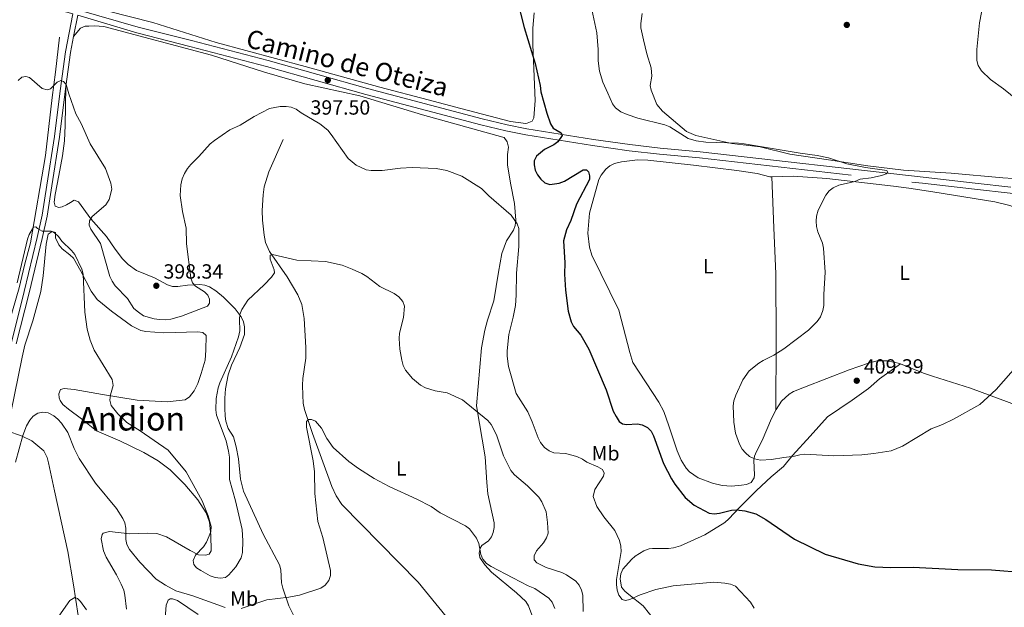
# Model space of a CAD drawing. Units: metres. Extents: x 587127 to 594023, y 4715099 to 4719815.
# Drawn here: x 591745 to 592226, y 4716989 to 4717276 of the extents above; entities that cross this region are included whole.
import ezdxf
from ezdxf.enums import TextEntityAlignment as Align

# ---------------------------------------------------------------- set-up
doc = ezdxf.new("R2010")
doc.units = ezdxf.units.M
doc.header["$MEASUREMENT"] = 0
doc.linetypes.add('DGN Style 3', pattern=[104.24708000000001, 74.46220000000001, -29.78488])
for name, color, linetype, lineweight in [('Nivel 11', 7, 'Continuous', 0), ('Nivel 21', 7, 'Continuous', 0), ('Nivel 36', 7, 'Continuous', 0), ('Nivel 37', 7, 'Continuous', 0), ('Nivel 4', 7, 'Continuous', 0), ('Nivel 41', 7, 'Continuous', 0), ('Nivel 44', 7, 'Continuous', 0), ('Nivel 45', 7, 'Continuous', 0), ('Nivel 5', 7, 'Continuous', 0), ('Nivel 7', 7, 'Continuous', 0)]:
    doc.layers.add(name, color=color, linetype=linetype, lineweight=lineweight)
doc.styles.add('Style-Arial', font='txt')
doc.styles.add('Style-Arial Narrow', font='txt')
doc.styles.add('Style-Helvetica-Narrow-Oblique', font='txt')
doc.styles.add('Style-Times New Roman', font='txt')

# ---------------------------------------------------------------- blocks, each defined once
blk = doc.blocks.new('5PATER')
at = {"layer": 'Nivel 7', "linetype": 'Continuous', "lineweight": 0}
h = blk.add_hatch(color=51, dxfattribs=at)
edge = h.paths.add_edge_path()
edge.add_ellipse((0.02506649494171143, -0.009628891944885254), major_axis=(-10.95721237942168, -11.10700355961716), ratio=0.9994222409660317, start_angle=0, end_angle=360)

msp = doc.modelspace()

# ---------------------------------------------------------------- linework, layer by layer
at = {"layer": 'Nivel 11', "color": 142, "linetype": 'DGN Style 3', "lineweight": 13}
for points in [[(591764.6900000013, 4717267.810000001, 397.56), (591762.7899999991, 4717250.779999999, 395.73), (591761.1400000006, 4717238.359999999, 394.88), (591757.9499999993, 4717209.970000001, 392.35), (591750.5500000007, 4717167.369999999, 389.42), (591747.6900000013, 4717156.540000001, 389.44), (591745.0899999999, 4717145.41, 388.51), (591736.7899999991, 4717116.77, 387.93), (591732.8900000006, 4717100.41, 387.42), (591730.129999999, 4717090.98, 387.38)], [(591873.9299999997, 4717217.869999999, 394.14), (591866.9200000018, 4717201.99, 392.89), (591864.75, 4717194.82, 392.47), (591864.1600000001, 4717190.84, 392.18), (591863.7800000012, 4717183.130000001, 391.59), (591863.8500000015, 4717178.43, 391.38), (591864.6499999985, 4717171.210000001, 390.97), (591865.3399999999, 4717167.630000001, 390.71), (591867.3900000006, 4717163.09, 390.31), (591876, 4717150.800000001, 388.62), (591881.120000001, 4717142.040000001, 388.39), (591883.0599999987, 4717137.23, 388.28), (591884.2100000009, 4717130.359999999, 387.44), (591885.0799999982, 4717116.210000001, 386.84), (591885.0599999987, 4717111.060000001, 386.6), (591883.6600000001, 4717101.16, 386.44), (591883.4800000004, 4717097.93, 386.44), (591883.5199999996, 4717093.02, 386.36), (591883.8399999999, 4717089.1, 386.05), (591884.4400000013, 4717086.029999999, 385.77), (591888.3500000015, 4717074.18, 384.92), (591897.7600000016, 4717048.439999999, 384.08), (591899.870000001, 4717043.83, 383.9), (591902.6000000015, 4717039.65, 383.73), (591939.9600000009, 4717001.6, 382.06), (591960.7199999988, 4716976.310000001, 381.22)], [(591739.2100000009, 4717075.57, 385.54), (591746.4499999993, 4717073.029999999, 385.16), (591751.1600000001, 4717070.68, 384.7), (591757.0700000003, 4717065.710000001, 384.01), (591758.6999999993, 4717062.470000001, 383.98), (591759.3599999994, 4717059.890000001, 384.03), (591762.3200000003, 4717046.32, 382.77), (591768.75, 4717016.560000001, 381.41), (591771.629999999, 4717000.359999999, 380.72), (591773.870000001, 4716985.32, 379.76)]]:
    msp.add_polyline3d(points, dxfattribs=at)
at = {"layer": 'Nivel 21', "color": 7, "linetype": 'Continuous', "lineweight": 0, "extrusion": (-0.01358143093695252, -0.07074506562681238, 0.9974019653194808), "elevation": -341364.0806991195, "flags": 128}
msp.add_lwpolyline([(-308207.5981099121, 4731954.365005545), (-308207.5981099121, 4731943.67604395)], dxfattribs=at)
at = {"layer": 'Nivel 21', "color": 7, "linetype": 'Continuous', "lineweight": 0, "extrusion": (0.708603053054877, -0.1875716724584232, 0.6802195093441948), "elevation": -465224.3138910363, "flags": 128}
msp.add_lwpolyline([(4711637.474029407, 432262.6093741897), (4711629.578891139, 432261.818114575), (4711612.960376047, 432258.8031425998)], dxfattribs=at)
at = {"layer": 'Nivel 21', "color": 7, "linetype": 'DGN Style 3', "lineweight": 0}
for points in [[(591741.2300000004, 4717118.76, 387.99), (591747.4499999993, 4717143.6, 389.19), (591753.8399999999, 4717170.029999999, 389.36), (591756.2199999988, 4717180.949999999, 390.03), (591758.5100000016, 4717195.630000001, 391.87), (591762.2800000012, 4717219.32, 392.97), (591765.0199999996, 4717241.59, 394.38), (591767.6499999985, 4717260.76, 396.92), (591771.2100000009, 4717279.27, 398.29), (591729.25, 4717290.970000001, 399.33)], [(591773.620000001, 4717278.59, 398.27), (591802.4499999993, 4717269.91, 398.06), (591828.4699999988, 4717263.300000001, 397.65), (591865.8099999987, 4717253.560000001, 398.39), (591914.3299999982, 4717239.880000001, 398.16), (591970.5, 4717225.1, 399.1), (591982.6900000013, 4717222.15, 399.04), (591992.5500000007, 4717220.130000001, 399.11), (592025.0700000003, 4717214.859999999, 400.61), (592042.9699999988, 4717212.380000001, 401.32), (592057.8999999985, 4717210.689999999, 401.72), (592077.4299999997, 4717208.85, 402.59), (592186.2699999996, 4717196.49, 406.34), (592211.7199999988, 4717193.630000001, 406.03), (592229.0899999999, 4717191.65, 406.16), (592237.0300000012, 4717190.550000001, 406.18), (592241.8399999999, 4717189.51, 406.16), (592262.2100000009, 4717184.33, 405.65), (592262.75, 4717184.140000001, 406.03), (592261.2699999996, 4717179.310000001, 405.94), (592261.0599999987, 4717177.529999999, 406.02)]]:
    msp.add_polyline3d(points, dxfattribs=at)
at = {"layer": 'Nivel 21', "color": 7, "linetype": 'Continuous', "lineweight": 0}
for points in [[(591766.3099999987, 4717283.23, 399.14), (591774.3999999985, 4717280.970000001, 398.06), (591803.2300000004, 4717272.800000001, 398.06), (591829.2199999988, 4717266.210000001, 397.65), (591866.5899999999, 4717256.449999999, 398.39), (591915.120000001, 4717242.77, 398.16), (591971.2300000004, 4717228.01, 399.1), (591983.3500000015, 4717225.08, 399.04), (591993.0899999999, 4717223.08, 399.11), (592025.5199999996, 4717217.83, 400.61), (592043.3500000015, 4717215.359999999, 401.32), (592058.2100000009, 4717213.67, 401.72), (592077.7399999984, 4717211.83, 402.59), (592186.6099999994, 4717199.470000001, 406.34), (592212.0599999987, 4717196.609999999, 406.03), (592229.4600000009, 4717194.630000001, 406.16)], [(591767.8399999999, 4717243.76, 394.71), (591767.5, 4717241.27, 394.38), (591764.7600000016, 4717218.970000001, 392.97), (591760.9800000004, 4717195.25, 391.87), (591758.6700000018, 4717180.49, 390.03), (591756.2699999996, 4717169.470000001, 389.36), (591749.870000001, 4717143.01, 389.19), (591743.629999999, 4717118.07, 387.99)]]:
    msp.add_polyline3d(points, dxfattribs=at)
at = {"layer": 'Nivel 36', "color": 92, "linetype": 'Continuous', "lineweight": 0}
for points in [[(591996.620000001, 4717279.75, 399.9), (591996.0199999996, 4717272.26, 399.99), (591995.9899999984, 4717264.050000001, 400.23), (591997.0300000012, 4717236.84, 399.39), (591996.370000001, 4717228.380000001, 399.73), (591995.5599999987, 4717226.75, 399.56), (591993.2100000009, 4717225.77, 399.78), (591992.4499999993, 4717225.76, 399.82), (591985.0100000016, 4717226.710000001, 399.73), (591960.7600000016, 4717233.050000001, 398.73), (591944.8500000015, 4717237.220000001, 398.62), (591921.1400000006, 4717243.48, 398.7), (591884.7699999996, 4717253.57, 397.97), (591841.2800000012, 4717265.310000001, 398.56), (591810.3000000007, 4717275.050000001, 398.48), (591788.4600000009, 4717280.5, 398.63)], [(592049.4299999997, 4717279.48, 408.66), (592048.6799999997, 4717274.5, 408.42), (592048.7800000012, 4717272.449999999, 408.32), (592049.9400000013, 4717266.560000001, 408.07), (592051.5899999999, 4717259.689999999, 408.24), (592053.7199999988, 4717252.82, 407.57), (592054.0599999987, 4717248.73, 407.65), (592053.2399999984, 4717244.32, 407.74), (592053.6799999997, 4717241.890000001, 407.36), (592056.5300000012, 4717235, 406.65), (592059.3200000003, 4717231.73, 406.31), (592070.9499999993, 4717221.77, 405.64), (592075.5300000012, 4717219.77, 405.42), (592093.1999999993, 4717215.91, 404.97), (592106.9499999993, 4717214.300000001, 404.97), (592121.5, 4717210.65, 405.05), (592140.3500000015, 4717207.92, 405.18), (592159.6600000001, 4717205.02, 405.74), (592177.0399999991, 4717202.939999999, 405.8), (592200.25, 4717201.470000001, 406.04), (592225.5799999982, 4717199.1, 407.9), (592235.5500000007, 4717198.5, 407.39)], [(591997.1000000015, 4716981.210000001, 382.65), (591993.8200000003, 4716990.040000001, 382.65), (591992.4899999984, 4716992.15, 382.87), (591988.0100000016, 4716996.439999999, 383.3), (591975.7699999996, 4717006.6, 384.17), (591972.5199999996, 4717010.130000001, 384.33), (591970.0599999987, 4717013.73, 385), (591969.7300000004, 4717015.85, 385.16), (591970.2199999988, 4717018.310000001, 385.25), (591971.0300000012, 4717019.619999999, 385.42), (591974.3000000007, 4717021.75, 385.75), (591975.75, 4717023.800000001, 385.94), (591976.5899999999, 4717025.84, 386.09), (591977.1400000006, 4717028.33, 386.21), (591977.0700000003, 4717030.59, 386.34), (591974.0100000016, 4717044.83, 387.33), (591973.4400000013, 4717050.380000001, 387.34), (591972.6000000015, 4717062.810000001, 388.01), (591968.4299999997, 4717087.85, 390.22), (591970.8900000006, 4717116.08, 392.79), (591972.5100000016, 4717124.779999999, 393.24), (591973.8099999987, 4717129.550000001, 393.37), (591976.870000001, 4717139.07, 393.2), (591979.1099999994, 4717153.130000001, 393.52), (591980.870000001, 4717162.1, 393.78), (591983.0700000003, 4717168.34, 393.96), (591986.5, 4717173.58, 394.63), (591987.379999999, 4717175.890000001, 395.06), (591987.6400000006, 4717178.49, 395.38), (591987.0300000012, 4717186.68, 396.04), (591985.0599999987, 4717196.5, 396.33), (591983.5100000016, 4717205.48, 397.23), (591983.5, 4717210.550000001, 397.56), (591983.9800000004, 4717214.15, 397.73), (591983.4899999984, 4717216.77, 397.9), (591981.9200000018, 4717218.790000001, 397.82), (591981.3599999994, 4717219.050000001, 397.81), (591942.129999999, 4717229.98, 398.14), (591911.4699999988, 4717239.23, 397.56), (591884.620000001, 4717245.109999999, 396.72), (591864.9400000013, 4717250.790000001, 397.48), (591838.9699999988, 4717259.08, 398.32), (591786.4600000009, 4717272.98, 398.4), (591781.8500000015, 4717273.380000001, 398.65), (591779.0700000003, 4717273.210000001, 398.57), (591777.2699999996, 4717273.210000001, 398.15), (591774.9600000009, 4717272.199999999, 398.06), (591771.6099999994, 4717268.119999999, 397.5)], [(591762.6900000013, 4717185.359999999, 390.69), (591762.1999999993, 4717187.32, 390.78), (591762.6799999997, 4717190.92, 390.69), (591764.4699999988, 4717200.25, 391.19), (591766.1999999993, 4717209.9, 392.51), (591767.1099999994, 4717217.27, 393.24), (591767.4800000004, 4717224.75, 393.82), (591767.8399999999, 4717243.76, 394.71)], [(592112.7199999988, 4717199.609999999, 404.44), (592111.7100000009, 4717199.58, 404.39), (592105.5, 4717201.210000001, 404.05), (592095.6000000015, 4717202.66, 403.9), (592074.379999999, 4717205.390000001, 403.46), (592052.0500000007, 4717207.810000001, 402.29), (592047.0799999982, 4717207.99, 402.04), (592039.2300000004, 4717206.99, 401.96), (592035.8000000007, 4717206.17, 401.79), (592033.5700000003, 4717205.050000001, 401.62), (592031.6600000001, 4717203.42, 401.44), (592029.3599999994, 4717200.51, 401.25), (592028.2300000004, 4717198.310000001, 401.15), (592023.5799999982, 4717181.82, 400.82), (592022.7600000016, 4717172.130000001, 401.12), (592023.5899999999, 4717165.25, 401.29), (592024.7399999984, 4717161.33, 401.46), (592038.0199999996, 4717134.51, 403.75), (592043.2600000016, 4717113.76, 403.77), (592044.870000001, 4717109.01, 403.95), (592057.4600000009, 4717089.52, 403.49), (592060.0100000016, 4717085.07, 403.22), (592062.3299999982, 4717077.960000001, 402.63), (592066.4699999988, 4717065.800000001, 402.26), (592068.4800000004, 4717061.24, 402.26), (592070.8099999987, 4717057.369999999, 402.36), (592072.5300000012, 4717055.540000001, 402.44), (592076.7699999996, 4717052.619999999, 402.63), (592083.7699999996, 4717049.949999999, 403.03), (592088.3900000006, 4717048.880000001, 402.71), (592092.9699999988, 4717048.560000001, 402.71), (592097.879999999, 4717049.060000001, 402.88), (592100.3200000003, 4717049.33, 403.04), (592102.620000001, 4717050.369999999, 403.21), (592104.0399999991, 4717052.550000001, 403.3), (592104.25, 4717054.140000001, 403.38), (592103.8900000006, 4717061.050000001, 404.43), (592104.2399999984, 4717063.130000001, 404.64), (592105.2300000004, 4717065.460000001, 404.84), (592107.9899999984, 4717070.83, 405.22), (592112.5500000007, 4717081.630000001, 405.48), (592114.620000001, 4717085.710000001, 405.72)], [(592261.0599999987, 4717177.529999999, 406.02), (592250.3099999987, 4717180.49, 407.07), (592245.2300000004, 4717181.300000001, 407.74), (592237.5399999991, 4717182.439999999, 407.82), (592235.1700000018, 4717183.109999999, 407.65), (592228.870000001, 4717185.689999999, 407.15), (592221.5799999982, 4717187.470000001, 407.16), (592191.3200000003, 4717192.310000001, 406.84), (592179.5700000003, 4717194.060000001, 406.26), (592172.1400000006, 4717194.99, 405.75), (592139.5300000012, 4717198.810000001, 405.06), (592123.1700000018, 4717199.93, 405.06), (592112.7199999988, 4717199.609999999, 404.44)], [(592112.7199999988, 4717199.609999999, 404.44), (592113.6000000015, 4717174.66, 403.67), (592114.620000001, 4717152.18, 404.12), (592114.8500000015, 4717119.790000001, 405.37), (592114.620000001, 4717085.710000001, 405.72)], [(591879.5500000007, 4716984.49, 384.25), (591876.7300000004, 4716990.01, 384.42), (591873.8500000015, 4716998.77, 385.64), (591873.2199999988, 4717001.290000001, 386.1), (591872.8000000007, 4717007.689999999, 386.34), (591872.2399999984, 4717010.16, 386.34), (591864.1999999993, 4717025.029999999, 386.34), (591854.6099999994, 4717046.01, 386.97), (591853.1900000013, 4717051.869999999, 387.2), (591852.2100000009, 4717061.82, 387.42), (591851.0700000003, 4717067.790000001, 387.56), (591849.7300000004, 4717072.609999999, 387.68), (591847.1099999994, 4717076.699999999, 387.68), (591846, 4717080.32, 387.62), (591845.629999999, 4717082.75, 387.59), (591845.4499999993, 4717086.58, 388.43), (591845.4499999993, 4717091.58, 388.26), (591845.75, 4717096.130000001, 388.42), (591847.0500000007, 4717102.9, 388.67), (591848.6999999993, 4717107.619999999, 388.85), (591852.7699999996, 4717116.300000001, 389.6), (591855.0399999991, 4717122.65, 389.29), (591855.1400000006, 4717126.300000001, 389.55), (591854.5500000007, 4717128.73, 389.85), (591853.4499999993, 4717131.25, 390.3), (591850.4899999984, 4717135.18, 391), (591844.8500000015, 4717140.810000001, 392.07), (591841.1700000018, 4717143.970000001, 392.9), (591838.0599999987, 4717145.880000001, 393.39), (591835.6700000018, 4717146.689999999, 393.49), (591833.2199999988, 4717147.029999999, 393.8), (591827.2100000009, 4717146.689999999, 395.38), (591822.4600000009, 4717145.99, 396.12), (591820, 4717146.130000001, 396.43), (591817.5500000007, 4717146.83, 396.72), (591811.1700000018, 4717150.26, 397.39), (591802.379999999, 4717153.949999999, 397.51), (591798.2399999984, 4717156.779999999, 397.39), (591795.5500000007, 4717159.550000001, 397.27), (591791.9200000018, 4717164.310000001, 397), (591787.75, 4717170.51, 396.39), (591780.0300000012, 4717179.189999999, 394.96), (591773.9499999993, 4717187.359999999, 393.66), (591771.8500000015, 4717188.15, 392.53), (591770.0500000007, 4717187.17, 391.36), (591768.2300000004, 4717186, 391.13), (591765.9699999988, 4717185.040000001, 390.69), (591764.3299999982, 4717184.710000001, 390.61), (591762.6900000013, 4717185.359999999, 390.69)], [(591739.2100000009, 4717075.57, 385.54), (591746.4400000013, 4717111.6, 386.76), (591747.8200000003, 4717117.390000001, 387.06), (591751.6499999985, 4717129.23, 388.26), (591755.5500000007, 4717143.630000001, 388.14), (591756.8000000007, 4717151.32, 388.32), (591758.3000000007, 4717166.689999999, 388.77), (591759.2800000012, 4717171.609999999, 388.93), (591761.0799999982, 4717172.92, 389.35), (591762.7100000009, 4717172.43, 389.27), (591762.7199999988, 4717169.82, 389.18), (591764.4800000004, 4717166.460000001, 389.14), (591766, 4717164.42, 389.18), (591769.8399999999, 4717161.59, 389.4), (591771.5700000003, 4717159.85, 389.52), (591775.1700000018, 4717153.48, 389.69), (591780.1900000013, 4717143.710000001, 390.49), (591783.2100000009, 4717139.75, 391.03), (591790.0599999987, 4717134.07, 391.45), (591799.870000001, 4717126.84, 392.47), (591804.4800000004, 4717124.540000001, 392.97), (591806.9200000018, 4717124.02, 393.24), (591815.75, 4717123.439999999, 393.78), (591832.2699999996, 4717123.939999999, 394.43), (591834.7699999996, 4717123.630000001, 394.54), (591836.4100000001, 4717122.16, 394.54), (591836.2399999984, 4717115.029999999, 393.58), (591835.9299999997, 4717110.050000001, 393.2), (591833.8999999985, 4717103.52, 392.54), (591832.3500000015, 4717098.76, 392.53), (591830.4400000013, 4717095.09, 392.65), (591828.1900000013, 4717092.109999999, 392.62), (591826.1499999985, 4717090.74, 392.37), (591817.2899999991, 4717089.689999999, 392.72), (591802.620000001, 4717090.58, 391.42), (591785.7399999984, 4717093.290000001, 389.6), (591771.8299999982, 4717095.720000001, 387.51), (591767.0799999982, 4717096.210000001, 387.09), (591765.2899999991, 4717095.710000001, 387.09), (591764.4699999988, 4717093.59, 386.67), (591764.6400000006, 4717091.619999999, 386.42), (591765.0799999982, 4717090.42, 386.25), (591766.4400000013, 4717088.35, 385.92), (591769.0599999987, 4717086.119999999, 385.65), (591775.4100000001, 4717081.35, 385.56), (591782.8200000003, 4717075.619999999, 386.25), (591794.2100000009, 4717070.640000001, 386.84), (591805.9699999988, 4717064.99, 387.75), (591812.9200000018, 4717060.970000001, 388.46), (591818.8599999994, 4717056.439999999, 388.81), (591825.9499999993, 4717049.369999999, 389.14), (591832.2899999991, 4717041.92, 389.35), (591836.3000000007, 4717035.540000001, 389.5), (591838.0199999996, 4717030.880000001, 389.69), (591838.6799999997, 4717024.66, 390.52), (591838.8599999994, 4717016.970000001, 390.61), (591837.879999999, 4717015.34, 390.36), (591836.0799999982, 4717014.84, 390.19), (591832.6499999985, 4717015, 389.77), (591828.5700000003, 4717017.050000001, 389.18), (591817.0100000016, 4717023.720000001, 387.18), (591812.3399999999, 4717025.439999999, 386.67), (591807.629999999, 4717025.59, 386.47), (591799.0199999996, 4717025.279999999, 385.13), (591789.1099999994, 4717026.390000001, 384.24), (591786.0100000016, 4717025.560000001, 383.91), (591785.5100000016, 4717024.91, 383.82), (591785.0300000012, 4717022.779999999, 383.4), (591786.1700000018, 4717017, 382.6), (591787.5399999991, 4717013.869999999, 382.36), (591792.5799999982, 4717005.290000001, 382.06), (591794.8900000006, 4717000.74, 381.72), (591796.0899999999, 4716997.76, 381.52), (591796.6700000018, 4716995.33, 381.37), (591797.4299999997, 4716988.48, 380.85)], [(592175.4699999988, 4717108.27, 407.4), (592165.25, 4717100.98, 408.37), (592159.8599999994, 4717096.23, 408.45), (592151.9400000013, 4717090.49, 408.16), (592139.9200000018, 4717082.439999999, 407.41), (592131.3599999994, 4717072.949999999, 406.43), (592122.8599999994, 4717063.449999999, 404.81), (592118.4499999993, 4717058.210000001, 404.34), (592112.4100000001, 4717053.050000001, 403.68), (592105.2100000009, 4717046.380000001, 401.72), (592096.7199999988, 4717037.970000001, 400.49), (592091.6799999997, 4717032.5, 399.55), (592089.6600000001, 4717030.83, 399.19), (592079.9800000004, 4717024.77, 398.15), (592068.1099999994, 4717019.380000001, 397.1), (592064.6900000013, 4717018.369999999, 396.68), (592062.2199999988, 4717018.07, 396.41), (592054.4699999988, 4717018.029999999, 396.22), (592052.75, 4717017.859999999, 396.01), (592050.2100000009, 4717016.960000001, 395.89), (592045.9699999988, 4717014.33, 395.93), (592044.0799999982, 4717012.699999999, 395.77), (592039.9299999997, 4717007.92, 395.41), (592038.8599999994, 4717005.73, 395.34), (592038.629999999, 4717003.24, 395.31), (592039.2800000012, 4716999.189999999, 395.17), (592040.9400000013, 4716997.220000001, 395.16), (592042.8099999987, 4716995.630000001, 395.16), (592049.7699999996, 4716990.050000001, 394.46), (592055.9499999993, 4716982.300000001, 393.21)], [(592114.620000001, 4717085.710000001, 405.72), (592114.8000000007, 4717086.060000001, 405.75), (592117.4499999993, 4717089.98, 405.98), (592121.1099999994, 4717093.49, 405.92), (592123.2699999996, 4717094.75, 405.88), (592128.620000001, 4717096.93, 406.02), (592150.4699999988, 4717105.41, 407.07), (592159.9100000001, 4717108.640000001, 407.28), (592164.2199999988, 4717109.689999999, 407.38), (592168.9499999993, 4717109.689999999, 407.48), (592175.1700000018, 4717108.4, 407.4), (592175.4699999988, 4717108.27, 407.4)], [(592175.4699999988, 4717108.27, 407.4), (592186.7699999996, 4717103.720000001, 407.46), (592191.1099999994, 4717102.25, 407.26), (592209.6999999993, 4717096.34, 404.97), (592233.0899999999, 4717087.800000001, 402.62), (592264.0399999991, 4717077.609999999, 402.12), (592281.5599999987, 4717071.43, 401.79), (592282.1000000015, 4717071.34, 401.72)], [(591816.1600000001, 4716981.83, 383.01), (591816.8900000006, 4716990.48, 383.38), (591817.7899999991, 4716992.890000001, 383.57), (591818.7699999996, 4716993.550000001, 383.74), (591819.9600000009, 4716993.560000001, 383.8), (591822.370000001, 4716992.74, 383.74), (591832.3900000006, 4716985.77, 382.76)]]:
    msp.add_polyline3d(points, dxfattribs=at)
at = {"layer": 'Nivel 4', "color": 30, "linetype": 'Continuous', "lineweight": 30, "elevation": 400, "flags": 128}
msp.add_lwpolyline([(591987.9699999988, 4717287.369999999), (591991.6799999997, 4717272.630000001), (591997.1499999985, 4717254.970000001), (591999.5500000007, 4717244.32), (591999.9299999997, 4717241.15), (592002.8000000007, 4717230.689999999), (592004.6499999985, 4717225.58), (592005.8999999985, 4717223.41), (592009.8500000015, 4717221.07), (592010.2699999996, 4717219.810000001), (592008.1799999997, 4717216.790000001), (592006.2300000004, 4717215.23), (592001.6499999985, 4717212.93), (591997.7199999988, 4717209.65), (591996.6400000006, 4717207.470000001), (591996.6400000006, 4717205.470000001), (591997.1400000006, 4717202.869999999), (591998.1499999985, 4717200.58), (591999.9100000001, 4717198.43), (592001.8399999999, 4717196.76), (592004.1700000018, 4717195.84), (592008.8200000003, 4717196.59), (592011.3900000006, 4717197.449999999), (592020.5100000016, 4717203.07), (592022.1900000013, 4717202.99), (592023.1099999994, 4717201.99), (592023.6999999993, 4717200.060000001), (592023.6999999993, 4717198.300000001), (592017.3399999999, 4717186.25), (592014.5300000012, 4717178.369999999), (592012.379999999, 4717173.67), (592010.9100000001, 4717168.380000001), (592011.620000001, 4717157.68), (592011.4600000009, 4717152.130000001), (592011.8900000006, 4717144.34), (592013.1400000006, 4717134.08), (592014.6000000015, 4717128.77), (592015.8099999987, 4717126.58), (592019.4699999988, 4717122.24), (592023.3299999982, 4717115.48), (592031.8200000003, 4717095.630000001), (592035.2600000016, 4717085.15), (592036.5899999999, 4717082.529999999), (592038.0399999991, 4717080.140000001), (592039.8000000007, 4717078.970000001), (592041.7300000004, 4717078.720000001), (592047.0100000016, 4717078.98), (592049.4299999997, 4717078.41), (592051.9499999993, 4717077.23), (592053.7100000009, 4717075.449999999), (592054.8999999985, 4717073.07), (592059.8200000003, 4717059.58), (592063.6099999994, 4717052.040000001), (592065.2300000004, 4717049.529999999), (592070.4299999997, 4717043), (592074.7100000009, 4717039.24), (592082, 4717035.310000001), (592084.6000000015, 4717034.98), (592087.0700000003, 4717035.310000001), (592092.9699999988, 4717036.84), (592095.4699999988, 4717037.029999999), (592099.5399999991, 4717036.52), (592104.8099999987, 4717034.960000001), (592109.7300000004, 4717032.26), (592123.7399999984, 4717022.640000001), (592138.8200000003, 4717015.380000001), (592154.8299999982, 4717010.630000001), (592163.0399999991, 4717009.140000001), (592170.8900000006, 4717008.73), (592181.8000000007, 4717008.92), (592203.4800000004, 4717007.779999999), (592219.9800000004, 4717007.73), (592236.1499999985, 4717006.32)], dxfattribs=at)
at = {"layer": 'Nivel 5', "color": 30, "linetype": 'Continuous', "lineweight": 0, "flags": 128}
for points, elevation in [([(592023.8099999987, 4717286.140000001), (592027.1900000013, 4717269.98), (592027.9100000001, 4717261.83), (592027.9100000001, 4717256.369999999), (592028.5399999991, 4717251.220000001), (592030.2100000009, 4717245.949999999), (592032.5300000012, 4717240.43), (592034.8200000003, 4717235.359999999), (592036.2800000012, 4717233.33), (592039, 4717231.390000001), (592042.0300000012, 4717230.01), (592047.3099999987, 4717228.34), (592060.4600000009, 4717225.01), (592062.8000000007, 4717224.130000001), (592071.8999999985, 4717218.41), (592075.7199999988, 4717217.23), (592080.4100000001, 4717216.5), (592096.4899999984, 4717216.02), (592099.1700000018, 4717215.689999999), (592126.5700000003, 4717211.130000001), (592134.8599999994, 4717210.050000001), (592140.3099999987, 4717208.890000001), (592149.2800000012, 4717205.970000001), (592158.4299999997, 4717204.23), (592168.879999999, 4717202.73), (592169.3000000007, 4717201.810000001), (592168.5500000007, 4717201.140000001), (592166.2100000009, 4717200.24), (592161.1499999985, 4717199.15), (592155.879999999, 4717198.460000001), (592153.3099999987, 4717197.35), (592145.4400000013, 4717195.49)], 405), ([(592232.7300000004, 4717237.15), (592225.9299999997, 4717242.67), (592219.5199999996, 4717247.210000001), (592215.1099999994, 4717251.449999999), (592213.4800000004, 4717253.99), (592212.75, 4717256.48), (592212.8399999999, 4717261.83), (592214.1600000001, 4717274.9), (592216.6700000018, 4717288.51)], 410), ([(591995.6600000001, 4717079.960000001), (591993.4299999997, 4717084.779999999), (591987.8099999987, 4717093.810000001), (591984.0300000012, 4717106.93), (591983.3399999999, 4717112.07), (591983.3399999999, 4717114.6), (591984.3000000007, 4717122.609999999), (591986.4100000001, 4717131.07), (591987.4299999997, 4717136.810000001), (591987.8200000003, 4717141.890000001), (591987.8900000006, 4717152.550000001), (591989.0399999991, 4717165.68), (591989.0700000003, 4717174.35), (591988.2699999996, 4717176.74), (591985.3299999982, 4717180.92), (591974.5, 4717190.27), (591970.8999999985, 4717193.880000001), (591961.3000000007, 4717199.92), (591953.8900000006, 4717202.65), (591948.6900000013, 4717203.73), (591936.9499999993, 4717204.210000001), (591931.3500000015, 4717203.869999999), (591922.2899999991, 4717202.66), (591916.9899999984, 4717202.689999999), (591914.4699999988, 4717203.109999999), (591909.6700000018, 4717205.390000001), (591905.7100000009, 4717208.609999999), (591897.4899999984, 4717220.32), (591895.7800000012, 4717222.369999999), (591891.9499999993, 4717225.59), (591882.8099999987, 4717230.85), (591880.2600000016, 4717232.65), (591877.9499999993, 4717233.609999999), (591875.4400000013, 4717234.02), (591872.5899999999, 4717233.93), (591867.2600000016, 4717232.99), (591859.7600000016, 4717229.07), (591852.9200000018, 4717224.859999999), (591847.8999999985, 4717222.51), (591840.4699999988, 4717217.439999999), (591838.3999999985, 4717215.76), (591832.8099999987, 4717209.540000001), (591828.8299999982, 4717205.640000001), (591827.2399999984, 4717203.710000001), (591825.8200000003, 4717201.199999999), (591824.7300000004, 4717198.6), (591823.9899999984, 4717195.67), (591823.6600000001, 4717190.449999999), (591824.7699999996, 4717182.77), (591826.5300000012, 4717174.630000001), (591826.8099999987, 4717166.91), (591828.8599999994, 4717150.27), (591829.75, 4717147.93), (591831.1000000015, 4717146.17), (591835.5399999991, 4717143.5), (591837.2199999988, 4717141.83), (591838.0599999987, 4717139.9), (591838.0599999987, 4717137.98), (591837.0100000016, 4717136.42), (591824.2899999991, 4717131.57), (591819.1099999994, 4717130.040000001), (591816.629999999, 4717129.73), (591813.5799999982, 4717129.92), (591811, 4717130.25), (591805.8200000003, 4717131.810000001), (591803.2699999996, 4717133.460000001), (591801, 4717135.33), (591797.870000001, 4717140.26), (591791.8500000015, 4717146.359999999), (591790.3900000006, 4717148.6), (591789.379999999, 4717150.880000001), (591784.8299999982, 4717167.130000001), (591780.0500000007, 4717174.07), (591779.2899999991, 4717176.08), (591779.4299999997, 4717178.119999999), (591780.7100000009, 4717180.27), (591787.3500000015, 4717185.98), (591788.9200000018, 4717188.529999999), (591790.25, 4717193.540000001), (591789.8500000015, 4717196.48), (591787.1999999993, 4717203.73), (591779.6499999985, 4717215.779999999), (591775.2699999996, 4717225.65), (591772.7800000012, 4717230.41), (591769.2800000012, 4717240.109999999), (591768.0100000016, 4717244.710000001), (591766.6700000018, 4717246.210000001), (591765.4100000001, 4717246.619999999), (591763.5700000003, 4717245.869999999), (591760.3999999985, 4717242.59), (591758.6400000006, 4717242.09), (591756.2100000009, 4717242.75), (591750.0100000016, 4717248.09), (591748.3299999982, 4717248.67), (591746.3299999982, 4717248.33), (591744.5700000003, 4717246.65)], 395), ([(592145.4400000013, 4717195.49), (592142.6799999997, 4717194.23), (592140.6799999997, 4717192.73), (592139.129999999, 4717190.75), (592135.3200000003, 4717183.35), (592134.4899999984, 4717180.4), (592134.3200000003, 4717177.9), (592134.5599999987, 4717175.310000001), (592135.1600000001, 4717172.77), (592137.4400000013, 4717167.25), (592137.9800000004, 4717164.810000001), (592138.7199999988, 4717153.01), (592138.0700000003, 4717142.140000001), (592138.0799999982, 4717136.77), (592137.6400000006, 4717134.310000001), (592136.4200000018, 4717131.290000001), (592134.8099999987, 4717128.93), (592130.6700000018, 4717124.65), (592118.5899999999, 4717115.630000001), (592113.6600000001, 4717112.439999999), (592108.379999999, 4717109.92), (592106.2699999996, 4717108.59), (592101.6900000013, 4717104.800000001), (592098.5100000016, 4717100.52), (592095.0899999999, 4717092.98), (592094.1700000018, 4717090.290000001), (592093.8399999999, 4717087.82), (592094.0799999982, 4717079.84), (592094.9899999984, 4717074.449999999), (592096.8900000006, 4717069.02), (592098.1499999985, 4717066.68), (592099.7899999991, 4717064.790000001), (592101.8399999999, 4717063.09), (592104.2699999996, 4717061.83), (592107.1999999993, 4717061.17), (592112.4499999993, 4717061.51), (592118.5899999999, 4717062.609999999), (592123.7800000012, 4717063.119999999), (592126.2899999991, 4717063.880000001), (592128.7800000012, 4717064.140000001), (592143.0500000007, 4717063.32), (592156.6799999997, 4717063.83), (592162.5599999987, 4717064.43), (592171.0399999991, 4717065.869999999), (592176.5500000007, 4717068.02), (592190.5899999999, 4717076.5), (592196.0300000012, 4717078.619999999), (592201.4800000004, 4717081.25), (592214.2899999991, 4717088.390000001), (592222.2899999991, 4717095.810000001), (592233.0599999987, 4717107.99)], 405), ([(591764.1999999993, 4717170.43), (591762.4200000018, 4717172.189999999), (591760.6600000001, 4717173.1), (591756.2600000016, 4717173.17), (591754.0399999991, 4717174.34), (591753.2100000009, 4717175.17), (591752.0899999999, 4717175.060000001), (591749.9499999993, 4717171.529999999), (591749.0399999991, 4717169.220000001), (591744.0799999982, 4717147.859999999)], 390), ([(592003.370000001, 4717025.65), (592003.1900000013, 4717030.790000001), (592002.3900000006, 4717036.040000001), (592000.4200000018, 4717040.810000001), (591998.9100000001, 4717043.15), (591993.2800000012, 4717048.75), (591986.9899999984, 4717054.08), (591985.129999999, 4717056.199999999), (591981.5599999987, 4717063.279999999), (591978.1700000018, 4717073.609999999), (591975.5899999999, 4717078.73), (591973.9699999988, 4717080.630000001), (591961.6400000006, 4717090.75), (591954.1799999997, 4717094.09), (591948.2399999984, 4717095.029999999), (591943.4600000009, 4717096.5), (591941.1000000015, 4717097.93), (591937.1700000018, 4717101.1), (591933.6700000018, 4717105.220000001), (591932.5500000007, 4717107.460000001), (591931.879999999, 4717110.050000001), (591930.9499999993, 4717115.41), (591930.6000000015, 4717120.619999999), (591930.7800000012, 4717123.199999999), (591932.7699999996, 4717130.91), (591933.2600000016, 4717136.4), (591932.5, 4717138.779999999), (591930.5700000003, 4717141.040000001), (591928.2899999991, 4717142.689999999), (591921.1900000013, 4717146.050000001), (591914.8099999987, 4717150.9), (591912.379999999, 4717152.41), (591907.7699999996, 4717154.58), (591902.8299999982, 4717156.41), (591894.6099999994, 4717158.24), (591880.6600000001, 4717158.890000001), (591868.8099999987, 4717161.640000001), (591867.7199999988, 4717161.300000001), (591867.5599999987, 4717159.460000001), (591869.6600000001, 4717154.18), (591869.75, 4717152.67), (591868.3299999982, 4717150.58), (591864.6499999985, 4717146.800000001), (591856.7800000012, 4717139.42), (591853.8399999999, 4717134.880000001), (591852.8900000006, 4717132.35), (591852.6099999994, 4717129.869999999), (591852.7899999991, 4717124.34), (591852.120000001, 4717121.49), (591848.6999999993, 4717111.77), (591843, 4717098.960000001), (591842.1900000013, 4717096.6), (591841.1900000013, 4717091.32), (591841.120000001, 4717085.76), (591841.4600000009, 4717083.279999999), (591846.1700000018, 4717070.720000001), (591847.3500000015, 4717065.609999999), (591847.7699999996, 4717062.68), (591847.7899999991, 4717051.73), (591850.6499999985, 4717041.33), (591853.9400000013, 4717027.35), (591854.3099999987, 4717021.810000001), (591854.1999999993, 4717016.189999999), (591853.4699999988, 4717013.59), (591850.9200000018, 4717009.109999999), (591847.5300000012, 4717005.220000001), (591845.879999999, 4717003.93), (591843.4299999997, 4717003.540000001), (591840.8299999982, 4717003.960000001), (591838.3999999985, 4717004.790000001), (591833.6999999993, 4717007.35), (591831.6099999994, 4717008.720000001), (591830.3500000015, 4717010.310000001), (591830.0899999999, 4717012.15), (591831.0899999999, 4717014.75), (591835.1099999994, 4717018.939999999), (591836.5300000012, 4717021.210000001), (591838.6799999997, 4717026.25), (591838.8599999994, 4717028.75), (591837.3500000015, 4717034.02), (591834.4100000001, 4717041.390000001), (591826.5899999999, 4717055.529999999), (591817.7800000012, 4717066.15), (591804.1099999994, 4717075.51), (591797.5700000003, 4717079.609999999), (591793.1900000013, 4717083.84), (591789.9899999984, 4717088.01), (591789.2600000016, 4717090.6), (591789.6000000015, 4717093.08), (591790.9299999997, 4717097.689999999), (591790.4200000018, 4717100.710000001), (591781.6099999994, 4717114.91), (591779.6700000018, 4717119.869999999), (591778.3200000003, 4717125.15), (591777.1400000006, 4717133.529999999), (591776.2699999996, 4717152.029999999), (591775.6000000015, 4717154.460000001), (591772.1799999997, 4717161.689999999), (591770.6400000006, 4717163.66), (591765.8599999994, 4717168.18), (591764.1999999993, 4717170.43)], 390), ([(591845.629999999, 4716989.34), (591829.8299999982, 4716995), (591821.620000001, 4716997.41), (591816.4499999993, 4717000.189999999), (591811.9800000004, 4717003.18), (591803.9800000004, 4717011.33), (591798.9800000004, 4717017.619999999), (591797.6999999993, 4717020.07), (591797.129999999, 4717022.51), (591797.120000001, 4717028.08), (591796.6900000013, 4717030.550000001), (591795.6000000015, 4717032.810000001), (591792.5, 4717037.57), (591782.2600000016, 4717049.949999999), (591774.370000001, 4717062.09), (591771.9100000001, 4717066.9), (591768.7300000004, 4717074.810000001), (591765.7100000009, 4717079.300000001), (591763.8900000006, 4717081.26), (591761.9200000018, 4717082.810000001), (591759.2399999984, 4717084.310000001), (591756.5599999987, 4717084.630000001), (591754.129999999, 4717084.210000001), (591751.8299999982, 4717082.75), (591750.2100000009, 4717080.85), (591748.6400000006, 4717077.98), (591746.8000000007, 4717073.310000001), (591743.2899999991, 4717060.33)], 385), ([(591898.3599999994, 4717067.439999999), (591895.3000000007, 4717071.82), (591892.6900000013, 4717076.93), (591889.8399999999, 4717080.359999999), (591887.8299999982, 4717081.109999999), (591886.3200000003, 4717081.02), (591885.3999999985, 4717080.1), (591885.3200000003, 4717077.34), (591888.6700000018, 4717060.890000001), (591889.2300000004, 4717055.470000001), (591889.3900000006, 4717044.93), (591890.9200000018, 4717031.279999999), (591893.3599999994, 4717023.41), (591897.0700000003, 4717007.41), (591897.1499999985, 4717004.83), (591896.3299999982, 4717002.470000001), (591894.4899999984, 4717000.119999999), (591892.3099999987, 4716998.699999999), (591881.9299999997, 4716995.25), (591876.7399999984, 4716994.32), (591866, 4716993.040000001), (591853.4499999993, 4716988.73)], 385), ([(592104.0599999987, 4716988.960000001), (592102.1999999993, 4716991.790000001), (592095, 4716999.67), (592092.5700000003, 4717000.59), (592089.8000000007, 4717001.17), (592084.4299999997, 4717001.67), (592064.5100000016, 4716999.869999999), (592056, 4716998.02), (592048.4299999997, 4716995.49), (592043.3299999982, 4716993.140000001), (592041.2300000004, 4716992.720000001), (592039.5599999987, 4716993.25), (592037.9899999984, 4716995.359999999), (592037.2100000009, 4716997.74), (592036.7800000012, 4717000.43), (592036.8599999994, 4717002.93), (592039.0199999996, 4717016.67), (592038.9299999997, 4717019.27), (592038.2600000016, 4717022.029999999), (592035.9899999984, 4717026.800000001), (592030.620000001, 4717033.57), (592027.129999999, 4717038.630000001), (592025.4899999984, 4717043.449999999), (592026.2800000012, 4717046.9), (592030.5, 4717053.43), (592030.8299999982, 4717054.93), (592029.9100000001, 4717056.609999999), (592027.7300000004, 4717057.949999999), (592022.3399999999, 4717060.290000001), (592020.2699999996, 4717061.699999999), (592017.4200000018, 4717063.040000001), (592011.9699999988, 4717064.540000001), (592006.129999999, 4717064.810000001), (592003.8500000015, 4717065.869999999), (592001.6700000018, 4717067.449999999), (591999.6499999985, 4717069.790000001), (591998.4800000004, 4717072.220000001), (591995.6600000001, 4717079.960000001)], 395), ([(592006.7699999996, 4716988.810000001), (592005.3599999994, 4716991.800000001), (592003.8000000007, 4716993.76), (591996.8500000015, 4716998.609999999), (591993.629999999, 4716999.91), (591986.1099999994, 4717003.699999999), (591975.5300000012, 4717009.23), (591973.3200000003, 4717010.74), (591971.5399999991, 4717012.869999999), (591970.5199999996, 4717015.15), (591969.5899999999, 4717020.59), (591968.4100000001, 4717023.1), (591965.0500000007, 4717027.619999999), (591963.0399999991, 4717029.130000001), (591950.7199999988, 4717035.560000001), (591946.3599999994, 4717038.57), (591939.3200000003, 4717042.16), (591925.7399999984, 4717048.369999999), (591918.4499999993, 4717052.26), (591910.7699999996, 4717057.17), (591906.0700000003, 4717060.59), (591898.3599999994, 4717067.439999999)], 385), ([(592020.5899999999, 4716987.33), (592020.3999999985, 4716995.369999999), (592019.75, 4716997.790000001), (592018.5300000012, 4717000.1), (592016.9800000004, 4717002.050000001), (592012.4699999988, 4717005.290000001), (592010.120000001, 4717006.34), (592002.4800000004, 4717008.76), (591997.9499999993, 4717011.15), (591996.6099999994, 4717012.57), (591996.5199999996, 4717014.58), (591997.6900000013, 4717016.93), (592001.1499999985, 4717020.92), (592002.5799999982, 4717023.290000001), (592003.370000001, 4717025.65)], 390), ([(591777.9600000009, 4716988.1), (591775.0100000016, 4716992.17), (591773.5, 4716993.67), (591772.1600000001, 4716994.09), (591769.7100000009, 4716992.630000001), (591763.3299999982, 4716983.4)], 380)]:
    msp.add_lwpolyline(points, dxfattribs=dict(at, elevation=elevation))

# ---------------------------------------------------------------- block references
at = {"layer": 'Nivel 7', "color": 51, "linetype": 'Continuous', "lineweight": 0, "xscale": 0.1000009313241567, "yscale": 0.1000009313241567, "zscale": 0.1000009313241567}
for p in [(592149.3099999987, 4717273.84, 406.21), (591895.7800000012, 4717246.869999999, 397.5), (591812.0300000012, 4717146.41, 398.34), (592154.1700000018, 4717100.029999999, 409.39)]:
    msp.add_blockref('5PATER', p, dxfattribs=at)

# ---------------------------------------------------------------- texts
at = {"layer": 'Nivel 37', "color": 92, "linetype": 'Continuous', "lineweight": 0, "style": 'Style-Arial Narrow'}
for s, p in [('L', (592081.6831471026, 4717155.929979999, 403.74)), ('L', (592177.5631471053, 4717152.809979999, 406.82)), ('Mb', (592031.4748305827, 4717064.569979999, 396.57)), ('L', (591931.663147103, 4717057.20998, 386.01)), ('Mb', (591854.9048305862, 4716993.61998, 386.18))]:
    msp.add_text(s, height=6.99996, dxfattribs=at).set_placement(p, align=Align.MIDDLE_CENTER)
at = {"layer": 'Nivel 41', "color": 7, "linetype": 'Continuous', "lineweight": 0, "style": 'Style-Arial'}
for s, p in [('397.50', (591887.3599999994, 4717230.01, 397.5)), ('398.34', (591815.5300000012, 4717149.91, 398.34)), ('409.39', (592157.6700000018, 4717103.529999999, 409.39))]:
    msp.add_text(s, height=6.99996, dxfattribs=at).set_placement(p)
at = {"layer": 'Nivel 44', "color": 7, "linetype": 'Continuous', "lineweight": 0, "style": 'Style-Helvetica-Narrow-Oblique'}
msp.add_text('Camino de Oteiza', height=8.999880000000001, rotation=345.9500000111851, dxfattribs=at).set_placement((591904.2427524105, 4717250.914746668, 398.46), align=Align.CENTER)
at = {"layer": 'Nivel 45', "color": 7, "linetype": 'Continuous', "lineweight": 0, "style": 'Style-Times New Roman'}
msp.add_text('Andion', height=11.49996, dxfattribs=at).set_placement((591799.9849740975, 4717081.45998, 390.34), align=Align.MIDDLE_CENTER)

doc.saveas('drawing.dxf')
